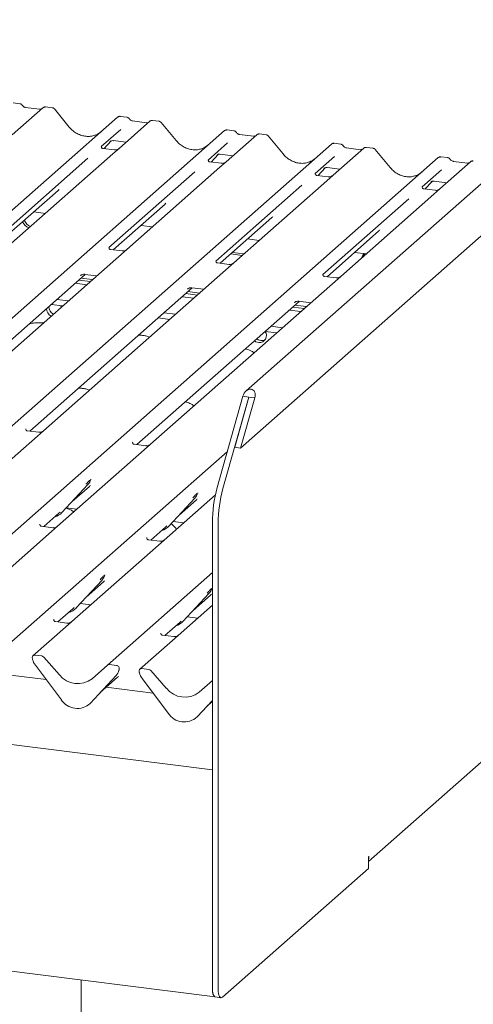
# Model space of a CAD drawing. Units: millimetres. Extents: x 5 to 415, y 5 to 292.
# Drawn here: x 345 to 360, y 105 to 136 of the extents above; entities that cross this region are included whole.
import ezdxf

# ---------------------------------------------------------------- set-up
doc = ezdxf.new("R2010")
doc.units = ezdxf.units.MM
doc.layers.add('SLD-0', color=179, linetype='Continuous')

msp = doc.modelspace()

# ---------------------------------------------------------------- linework, layer by layer
at = {"layer": 'SLD-0', "color": 179, "linetype": 'Continuous', "lineweight": 18}
for p, q in [((374.055, 143.674), (352.212, 124.41)), ((352.031, 122.562), (374.481, 142.362)), ((345.631, 133.568), (344.637, 132.692)), ((344.888, 133.699), (344.67, 133.726)), ((345.525, 133.521), (345.072, 133.578)), ((345.633, 133.57), (345.63, 133.567)), ((345.935, 133.567), (345.717, 133.595)), ((346.483, 132.945), (346.002, 133.53)), ((330.419, 117.719), (348.045, 133.264)), ((348.045, 133.264), (348.046, 133.264)), ((349.092, 133.132), (348.099, 132.255)), ((348.349, 133.263), (348.131, 133.29)), ((348.986, 133.085), (348.533, 133.142)), ((349.094, 133.134), (349.091, 133.131)), ((349.397, 133.131), (349.178, 133.158)), ((333.88, 117.283), (351.506, 132.828)), ((348.148, 132.867), (347.521, 132.314)), ((349.944, 132.509), (349.463, 133.094)), ((351.506, 132.828), (351.507, 132.828)), ((351.81, 132.827), (351.592, 132.854)), ((347.613, 132.249), (347.845, 132.496)), ((347.91, 132.504), (348.321, 132.452)), ((352.553, 132.696), (351.56, 131.819)), ((352.447, 132.649), (351.994, 132.706)), ((352.555, 132.698), (352.552, 132.695)), ((352.858, 132.695), (352.639, 132.722)), ((353.405, 132.073), (352.924, 132.658)), ((337.341, 116.847), (354.967, 132.392)), ((347.528, 132.321), (347.522, 132.315)), ((347.945, 132.207), (347.572, 132.254)), ((347.806, 132.476), (347.815, 132.484)), ((348.099, 132.255), (347.898, 132.078)), ((351.609, 132.431), (350.982, 131.878)), ((354.967, 132.392), (354.968, 132.392)), ((356.014, 132.26), (355.021, 131.383)), ((355.271, 132.391), (355.053, 132.418)), ((355.908, 132.212), (355.455, 132.27)), ((355.456, 132.269), (355.455, 132.27)), ((355.908, 132.212), (355.907, 132.213)), ((356.016, 132.262), (356.013, 132.259)), ((356.319, 132.259), (356.1, 132.286)), ((356.866, 131.637), (356.385, 132.222)), ((340.802, 116.411), (358.428, 131.956)), ((347.09, 131.933), (344.309, 129.481)), ((347.898, 132.078), (344.887, 129.423)), ((350.989, 131.885), (350.983, 131.879)), ((351.074, 131.813), (351.307, 132.06)), ((351.267, 132.04), (351.276, 132.048)), ((351.371, 132.068), (351.782, 132.016)), ((355.07, 131.994), (354.443, 131.442)), ((358.428, 131.956), (358.429, 131.956)), ((358.732, 131.955), (358.514, 131.982)), ((351.359, 131.642), (348.348, 128.987)), ((351.406, 131.771), (351.033, 131.818)), ((351.56, 131.819), (351.359, 131.642)), ((354.535, 131.376), (354.768, 131.624)), ((354.728, 131.604), (354.737, 131.612)), ((354.832, 131.631), (355.243, 131.58)), ((358.531, 131.558), (357.904, 131.006)), ((359.475, 131.824), (358.482, 130.947)), ((359.369, 131.776), (358.917, 131.833)), ((358.918, 131.833), (358.917, 131.833)), ((359.369, 131.776), (359.368, 131.777)), ((359.477, 131.826), (359.474, 131.823)), ((350.551, 131.497), (347.77, 129.045)), ((354.45, 131.449), (354.444, 131.443)), ((354.867, 131.335), (354.494, 131.382)), ((355.021, 131.383), (354.82, 131.206)), ((354.012, 131.061), (351.231, 128.609)), ((354.82, 131.206), (351.809, 128.551)), ((357.911, 131.013), (357.905, 131.007)), ((358.328, 130.899), (357.955, 130.946)), ((357.996, 130.94), (358.229, 131.188)), ((358.189, 131.168), (358.198, 131.176)), ((358.482, 130.947), (358.281, 130.77)), ((358.293, 131.195), (358.704, 131.144)), ((344.443, 129.411), (346.122, 130.891)), ((357.473, 130.625), (354.692, 128.173)), ((358.281, 130.77), (355.27, 128.115)), ((347.904, 128.975), (349.583, 130.455)), ((345.336, 130.198), (345.712, 130.151)), ((351.365, 128.539), (353.044, 130.019)), ((348.797, 129.762), (349.173, 129.715)), ((344.887, 129.423), (344.531, 129.11)), ((352.258, 129.326), (352.634, 129.279)), ((354.826, 128.103), (356.505, 129.583)), ((348.348, 128.987), (347.992, 128.673)), ((347.992, 128.673), (342.19, 123.557)), ((348.195, 128.938), (347.821, 128.985)), ((351.709, 128.842), (352.085, 128.794)), ((351.762, 128.888), (352.138, 128.841)), ((355.719, 128.89), (356.095, 128.843)), ((355.99, 128.797), (355.957, 128.721)), ((356.033, 128.851), (355.99, 128.797)), ((356.043, 128.844), (356.01, 128.767)), ((356.046, 128.849), (356.043, 128.844)), ((351.656, 128.502), (351.283, 128.549)), ((351.809, 128.551), (351.453, 128.237)), ((341.747, 123.544), (347.001, 128.178)), ((351.453, 128.237), (345.651, 123.121)), ((346.848, 128.14), (346.859, 128.15)), ((346.863, 128.057), (347.239, 128.009)), ((346.99, 128.179), (347.377, 128.131)), ((355.117, 128.066), (354.744, 128.113)), ((355.27, 128.115), (354.914, 127.801)), ((345.208, 123.108), (350.462, 127.742)), ((347.053, 127.845), (346.677, 127.892)), ((346.792, 127.994), (347.169, 127.947)), ((354.914, 127.801), (349.112, 122.684)), ((350.309, 127.704), (350.32, 127.714)), ((350.451, 127.743), (350.838, 127.695)), ((350.514, 127.409), (350.138, 127.456)), ((350.254, 127.558), (350.63, 127.511)), ((350.324, 127.621), (350.7, 127.573)), ((345.9, 127.206), (346.274, 127.158)), ((346.085, 127.371), (346.462, 127.323)), ((346.226, 127.115), (346.198, 127.168)), ((348.669, 122.672), (353.923, 127.306)), ((353.715, 127.122), (354.091, 127.075)), ((353.77, 127.268), (353.781, 127.278)), ((353.785, 127.185), (354.161, 127.137)), ((353.912, 127.307), (354.299, 127.259)), ((349.359, 126.77), (349.736, 126.722)), ((349.546, 126.935), (349.923, 126.887)), ((353.975, 126.973), (353.599, 127.02)), ((353.007, 126.499), (353.384, 126.451)), ((352.82, 126.334), (353.197, 126.286)), ((352.479, 126.032), (352.527, 126.001)), ((352.527, 126.001), (352.616, 125.973)), ((352.55, 126.095), (352.597, 126.064)), ((352.597, 126.064), (352.687, 126.036)), ((352.687, 126.036), (352.777, 126.041)), ((352.777, 126.041), (352.823, 126.06)), ((356.165, 109.186), (374.105, 125.007)), ((351.272, 121.28), (352.105, 124.235)), ((351.459, 121.256), (352.292, 124.212)), ((352.301, 124.211), (351.844, 122.586)), ((352.105, 124.235), (352.292, 124.212)), ((352.292, 124.212), (352.301, 124.211)), ((352.301, 124.211), (352.488, 124.187)), ((352.488, 124.187), (352.031, 122.562)), ((345.451, 122.943), (342.646, 120.47)), ((345.08, 123.186), (345.075, 123.18)), ((345.498, 123.072), (345.125, 123.119)), ((345.651, 123.121), (345.451, 122.943)), ((348.541, 122.75), (348.536, 122.744)), ((348.959, 122.636), (348.586, 122.683)), ((349.112, 122.684), (348.912, 122.507)), ((344.263, 115.975), (351.601, 122.446)), ((348.912, 122.507), (346.107, 120.034)), ((351.844, 122.586), (352.031, 122.562)), ((346.248, 120.474), (347.088, 121.377)), ((347.088, 121.377), (347.088, 121.377)), ((347.179, 121.538), (347.183, 121.55)), ((346.576, 120.827), (347.136, 121.32)), ((351.215, 121.051), (349.368, 119.421)), ((350.64, 121.102), (350.645, 121.114)), ((349.709, 120.038), (350.549, 120.941)), ((350.037, 120.39), (350.597, 120.884)), ((350.549, 120.941), (350.549, 120.941)), ((351.117, 112.149), (285.007, 120.478)), ((345.664, 120.022), (346.152, 120.453)), ((346.152, 120.453), (346.186, 120.485)), ((346.248, 120.474), (346.248, 120.474)), ((346.386, 120.623), (346.726, 120.58)), ((345.536, 120.1), (345.531, 120.094)), ((349.847, 120.187), (350.187, 120.144)), ((351.117, 120.143), (351.117, 105.078)), ((351.304, 120.119), (351.304, 105.054)), ((345.906, 119.857), (343.102, 117.384)), ((345.954, 119.985), (345.58, 120.032)), ((346.107, 120.034), (345.906, 119.857)), ((349.125, 119.586), (349.614, 120.017)), ((349.614, 120.017), (349.647, 120.049)), ((349.709, 120.038), (349.709, 120.038)), ((348.997, 119.664), (348.992, 119.658)), ((349.415, 119.549), (349.041, 119.596)), ((349.368, 119.421), (346.563, 116.948)), ((347.724, 115.539), (351.117, 118.531)), ((346.704, 117.388), (347.544, 118.291)), ((347.032, 117.74), (347.591, 118.234)), ((347.544, 118.291), (347.543, 118.29)), ((347.632, 118.445), (347.639, 118.463)), ((350.165, 116.952), (351.005, 117.855)), ((351.005, 117.855), (351.004, 117.854)), ((351.093, 118.009), (351.1, 118.027)), ((346.842, 117.536), (347.182, 117.493)), ((350.493, 117.304), (351.052, 117.798)), ((346.119, 116.936), (346.608, 117.367)), ((346.608, 117.367), (346.641, 117.399)), ((346.704, 117.388), (346.703, 117.387)), ((351.117, 117.475), (349.823, 116.335)), ((345.992, 117.014), (345.986, 117.008)), ((346.41, 116.899), (346.036, 116.946)), ((346.563, 116.948), (346.362, 116.771)), ((349.58, 116.5), (350.069, 116.931)), ((350.069, 116.931), (350.102, 116.963)), ((350.165, 116.952), (350.164, 116.951)), ((350.303, 117.1), (350.643, 117.057)), ((346.362, 116.771), (345.31, 115.843)), ((349.453, 116.578), (349.447, 116.572)), ((349.823, 116.335), (348.771, 115.407)), ((349.871, 116.463), (349.497, 116.51)), ((345.294, 115.726), (345.29, 115.742)), ((345.596, 115.835), (345.377, 115.862)), ((345.663, 115.799), (346.164, 115.23)), ((346.228, 114.418), (345.388, 115.533)), ((347.223, 115.096), (347.724, 115.539)), ((348.01, 115.53), (347.791, 115.558)), ((348.088, 115.359), (348.095, 115.377)), ((348.097, 115.389), (348.093, 115.373)), ((348.755, 115.29), (348.751, 115.306)), ((349.057, 115.399), (348.838, 115.426)), ((349.124, 115.363), (349.625, 114.794)), ((345.737, 115.07), (344.22, 115.261)), ((347.999, 115.204), (347.159, 114.301)), ((347.16, 114.302), (348, 115.205)), ((347.487, 114.654), (348.047, 115.147)), ((348, 115.205), (347.999, 115.204)), ((349.689, 113.982), (348.849, 115.097)), ((350.684, 114.66), (351.117, 115.042)), ((349.198, 114.634), (347.681, 114.825)), ((351.117, 114.399), (350.62, 113.865)), ((350.621, 113.866), (351.117, 114.399)), ((350.949, 114.218), (351.117, 114.366)), ((347.16, 114.302), (347.159, 114.301)), ((350.621, 113.866), (350.62, 113.865)), ((282.362, 113.48), (351.208, 104.806)), ((356.165, 109.342), (356.183, 109.357)), ((356.165, 108.965), (356.165, 109.342)), ((356.176, 109.285), (356.165, 109.245)), ((356.183, 109.357), (356.176, 109.285)), ((351.117, 109.038), (351.117, 105.078)), ((351.445, 104.802), (356.165, 108.965)), ((346.873, 105.352), (346.873, 73.299)), ((351.117, 105.078), (351.119, 105.007)), ((351.117, 105.078), (351.122, 104.985)), ((351.119, 105.007), (351.128, 104.943)), ((351.122, 104.985), (351.136, 104.906)), ((351.128, 104.943), (351.141, 104.89)), ((351.136, 104.906), (351.158, 104.848)), ((351.141, 104.89), (351.158, 104.848)), ((351.158, 104.848), (351.18, 104.82)), ((351.158, 104.848), (351.187, 104.814)), ((351.18, 104.82), (351.204, 104.807)), ((351.187, 104.814), (351.208, 104.806)), ((351.204, 104.807), (351.208, 104.806)), ((351.208, 104.806), (351.395, 104.782)), ((351.307, 104.983), (351.304, 105.054)), ((351.315, 104.92), (351.307, 104.983)), ((351.328, 104.866), (351.315, 104.92)), ((351.345, 104.824), (351.328, 104.866)), ((351.367, 104.796), (351.345, 104.824)), ((351.391, 104.783), (351.367, 104.796)), ((351.418, 104.785), (351.391, 104.783)), ((351.445, 104.802), (351.418, 104.785))]:
    msp.add_line(p, q, dxfattribs=at)
for centre, radius, start, end in [((345.689, 133.503), 0.0866, 82.7639, 129.7378), ((348.1, 133.201), 0.0834, 81.8416, 130.6612), ((348.102, 133.199), 0.086, 82.6276, 130.8108), ((349.15, 133.067), 0.0866, 82.7639, 129.7378), ((351.561, 132.765), 0.0834, 81.8416, 130.6612), ((351.563, 132.763), 0.086, 82.6276, 130.8108), ((352.611, 132.631), 0.0866, 82.7639, 129.7378), ((355.022, 132.328), 0.0834, 81.8416, 130.6612), ((355.024, 132.327), 0.086, 82.6276, 130.8108), ((356.072, 132.195), 0.0866, 82.7639, 129.7378), ((358.483, 131.892), 0.0834, 81.8416, 130.6612), ((358.485, 131.891), 0.086, 82.6276, 130.8108), ((359.533, 131.759), 0.0866, 82.7639, 129.7378), ((345.334, 130.037), 0.391, 203.5224, 246.2882), ((345.387, 130.083), 0.391, 203.5224, 246.2882), ((346.11, 127.143), 0.289, 181.1432, 241.206), ((346.039, 127.081), 0.289, 181.1432, 241.206), ((352.639, 126.2), 0.228, 264.259, 36.4512), ((346.79, 121.652), 0.405, 317.2829, 344.8818), ((350.251, 121.216), 0.405, 317.2829, 344.8818), ((355.433, 120.132), 4.317, 164.5822, 179.8591), ((355.62, 120.109), 4.317, 164.5822, 179.8591), ((345.872, 120.826), 0.515, 285.9831, 316.9017), ((349.333, 120.39), 0.515, 285.9831, 316.9017), ((347.246, 118.565), 0.405, 317.2829, 344.8818), ((350.707, 118.129), 0.405, 317.2829, 344.8818), ((346.327, 117.739), 0.515, 285.9831, 316.9017), ((349.788, 117.303), 0.515, 285.9831, 316.9017), ((345.366, 115.779), 0.0837, 82.5349, 203.5516), ((345.249, 115.732), 0.0422, 14.4377, 19.6009), ((345.825, 115.864), 0.548, 194.6069, 217.1333), ((345.582, 115.729), 0.107, 40.8958, 82.0582), ((347.779, 115.476), 0.0834, 81.8416, 130.6612), ((347.701, 115.479), 0.405, 317.2829, 344.8818), ((347.997, 115.425), 0.106, 342.0282, 82.5958), ((348.13, 115.38), 0.0339, 158.6639, 164.6366), ((348.827, 115.343), 0.0837, 82.5349, 203.5516), ((348.71, 115.296), 0.0422, 14.4377, 19.6009), ((349.043, 115.292), 0.107, 40.8958, 82.0582), ((346.761, 115.696), 0.757, 218.0448, 307.5937), ((349.286, 115.428), 0.548, 194.6069, 217.1333), ((350.222, 115.26), 0.757, 218.0448, 307.5937), ((346.743, 114.754), 0.615, 213.0415, 312.5969), ((350.204, 114.317), 0.615, 213.0415, 312.5969)]:
    msp.add_arc(centre, radius, start, end, dxfattribs=at)
for centre, major_axis, ratio, start_param, end_param in [((347.02, 133.426), (-0.359, 0.72), 0.913415, 3.067917, 3.379888), ((350.481, 132.99), (-0.359, 0.72), 0.913415, 3.067917, 3.379888), ((353.942, 132.554), (-0.359, 0.72), 0.913415, 3.067917, 3.379888), ((357.403, 132.118), (-0.359, 0.72), 0.913415, 3.067917, 3.379888), ((345.714, 131.332), (0.435, -0.414), 0.856866, 6.207807, 6.295073), ((349.175, 130.896), (0.435, -0.414), 0.856866, 6.207807, 6.295073), ((352.636, 130.46), (0.435, -0.414), 0.856866, 6.207807, 6.295073), ((356.097, 130.024), (0.435, -0.414), 0.856866, 6.207807, 6.295073), ((352.297, 124.211), (0.111, 0.246), 0.699056, 4.924405, 8.065997), ((346.728, 121.761), (0.435, -0.414), 0.856866, 6.207807, 6.295073), ((350.189, 121.325), (0.435, -0.414), 0.856866, 6.207807, 6.295073), ((347.184, 118.675), (0.435, -0.414), 0.856866, 6.207807, 6.295073), ((350.645, 118.239), (0.435, -0.414), 0.856866, 6.207807, 6.295073), ((347.64, 115.588), (0.435, -0.414), 0.856866, 6.207807, 6.295073)]:
    msp.add_ellipse(centre, major_axis=major_axis, ratio=ratio, start_param=start_param, end_param=end_param, dxfattribs=at)
for points, knots in [([(344.961, 133.652), (344.956, 133.659), (344.945, 133.676), (344.918, 133.693), (344.897, 133.696), (344.888, 133.698)], [0, 0, 0, 0, 0.279498, 0.69246, 1, 1, 1, 1]), ([(345.072, 133.578), (345.065, 133.579), (345.044, 133.583), (345.007, 133.601), (344.977, 133.63), (344.963, 133.65), (344.96, 133.655)], [0, 0, 0, 0, 0.179649, 0.523959, 0.888531, 1, 1, 1, 1]), ([(345.582, 133.532), (345.576, 133.528), (345.559, 133.518), (345.538, 133.52), (345.525, 133.521)], [0, 0, 0, 0, 0.4336902, 1, 1, 1, 1]), ([(345.717, 133.593), (345.712, 133.594), (345.695, 133.598), (345.663, 133.589), (345.636, 133.576), (345.627, 133.563), (345.626, 133.561)], [0, 0, 0, 0, 0.137801, 0.526421, 0.940302, 1, 1, 1, 1]), ([(346.001, 133.529), (345.998, 133.534), (345.987, 133.548), (345.964, 133.562), (345.943, 133.565), (345.935, 133.566)], [0, 0, 0, 0, 0.204259, 0.682667, 1, 1, 1, 1]), ([(348.132, 133.289), (348.13, 133.29), (348.116, 133.294), (348.087, 133.289), (348.06, 133.276), (348.048, 133.266), (348.046, 133.264)], [0, 0, 0, 0, 0.0602745, 0.4823565, 0.912547, 1, 1, 1, 1]), ([(348.422, 133.216), (348.417, 133.223), (348.406, 133.24), (348.379, 133.257), (348.358, 133.26), (348.349, 133.262)], [0, 0, 0, 0, 0.279498, 0.69246, 1, 1, 1, 1]), ([(348.533, 133.142), (348.526, 133.143), (348.505, 133.147), (348.468, 133.165), (348.438, 133.194), (348.424, 133.214), (348.421, 133.218)], [0, 0, 0, 0, 0.1796488, 0.5239587, 0.8885306, 1, 1, 1, 1]), ([(349.178, 133.157), (349.173, 133.158), (349.156, 133.162), (349.124, 133.153), (349.097, 133.14), (349.088, 133.127), (349.087, 133.125)], [0, 0, 0, 0, 0.137801, 0.526421, 0.940302, 1, 1, 1, 1]), ([(349.462, 133.093), (349.459, 133.098), (349.448, 133.112), (349.425, 133.126), (349.404, 133.129), (349.396, 133.13)], [0, 0, 0, 0, 0.204259, 0.682667, 1, 1, 1, 1]), ([(347.338, 132.691), (347.296, 132.676), (347.209, 132.646), (347.066, 132.638), (346.918, 132.659), (346.774, 132.71), (346.641, 132.789), (346.545, 132.873), (346.497, 132.929), (346.483, 132.945)], [0, 0, 0, 0, 0.148484, 0.307744, 0.46603, 0.623339, 0.779926, 0.936105, 1, 1, 1, 1]), ([(349.044, 133.096), (349.037, 133.092), (349.02, 133.082), (348.999, 133.084), (348.986, 133.085)], [0, 0, 0, 0, 0.43369, 1, 1, 1, 1]), ([(351.593, 132.853), (351.591, 132.854), (351.577, 132.858), (351.548, 132.853), (351.521, 132.84), (351.509, 132.83), (351.507, 132.828)], [0, 0, 0, 0, 0.060275, 0.482357, 0.912547, 1, 1, 1, 1]), ([(351.883, 132.779), (351.878, 132.786), (351.867, 132.804), (351.84, 132.821), (351.819, 132.824), (351.81, 132.826)], [0, 0, 0, 0, 0.279498, 0.6924598, 1, 1, 1, 1]), ([(347.808, 132.478), (347.808, 132.478), (347.807, 132.477), (347.81, 132.48), (347.817, 132.485), (347.835, 132.495), (347.867, 132.504), (347.896, 132.508), (347.911, 132.503), (347.912, 132.503)], [0, 0, 0, 0, 0.000073, 0.154663, 0.261836, 0.395307, 0.670058, 0.975919, 1, 1, 1, 1]), ([(350.799, 132.255), (350.757, 132.24), (350.67, 132.21), (350.527, 132.202), (350.379, 132.223), (350.235, 132.274), (350.102, 132.353), (350.006, 132.437), (349.958, 132.493), (349.944, 132.509)], [0, 0, 0, 0, 0.148484, 0.307744, 0.46603, 0.623339, 0.779926, 0.936105, 1, 1, 1, 1]), ([(351.994, 132.706), (351.987, 132.707), (351.966, 132.711), (351.929, 132.729), (351.899, 132.758), (351.885, 132.778), (351.882, 132.782)], [0, 0, 0, 0, 0.179649, 0.523959, 0.888531, 1, 1, 1, 1]), ([(352.505, 132.66), (352.498, 132.656), (352.482, 132.646), (352.46, 132.648), (352.447, 132.649)], [0, 0, 0, 0, 0.4336902, 1, 1, 1, 1]), ([(352.639, 132.721), (352.634, 132.722), (352.617, 132.726), (352.585, 132.719), (352.564, 132.703), (352.554, 132.696)], [0, 0, 0, 0, 0.15164, 0.579287, 1, 1, 1, 1]), ([(352.923, 132.657), (352.92, 132.662), (352.909, 132.676), (352.886, 132.69), (352.865, 132.693), (352.857, 132.694)], [0, 0, 0, 0, 0.204259, 0.682667, 1, 1, 1, 1]), ([(347.573, 132.254), (347.571, 132.254), (347.558, 132.255), (347.549, 132.262), (347.53, 132.271), (347.521, 132.31), (347.523, 132.315), (347.524, 132.317)], [0, 0, 0, 0, 0.034935, 0.237462, 0.531089, 0.863289, 1, 1, 1, 1]), ([(348.084, 132.242), (348.084, 132.242), (348.084, 132.242), (348.078, 132.237), (348.062, 132.227), (348.027, 132.212), (347.985, 132.201), (347.955, 132.208), (347.946, 132.21)], [0, 0, 0, 0, 0.07676, 0.174151, 0.291318, 0.491697, 0.849924, 1, 1, 1, 1]), ([(355.054, 132.417), (355.052, 132.418), (355.038, 132.422), (355.009, 132.417), (354.982, 132.404), (354.97, 132.394), (354.968, 132.392)], [0, 0, 0, 0, 0.059818, 0.482105, 0.912504, 1, 1, 1, 1]), ([(355.344, 132.343), (355.339, 132.35), (355.328, 132.368), (355.302, 132.385), (355.28, 132.388), (355.271, 132.39)], [0, 0, 0, 0, 0.279498, 0.6924598, 1, 1, 1, 1]), ([(355.455, 132.27), (355.448, 132.271), (355.427, 132.275), (355.39, 132.293), (355.36, 132.322), (355.347, 132.342), (355.343, 132.346)], [0, 0, 0, 0, 0.179649, 0.523959, 0.888531, 1, 1, 1, 1]), ([(355.966, 132.224), (355.959, 132.22), (355.943, 132.21), (355.921, 132.212), (355.908, 132.212)], [0, 0, 0, 0, 0.4336902, 1, 1, 1, 1]), ([(356.1, 132.285), (356.095, 132.286), (356.078, 132.29), (356.047, 132.281), (356.019, 132.268), (356.01, 132.255), (356.009, 132.253)], [0, 0, 0, 0, 0.137801, 0.526421, 0.940302, 1, 1, 1, 1]), ([(356.384, 132.221), (356.381, 132.225), (356.37, 132.24), (356.347, 132.254), (356.326, 132.256), (356.318, 132.258)], [0, 0, 0, 0, 0.208095, 0.683073, 1, 1, 1, 1]), ([(351.034, 131.818), (351.032, 131.818), (351.019, 131.818), (351.01, 131.826), (350.991, 131.835), (350.982, 131.873), (350.984, 131.879), (350.985, 131.881)], [0, 0, 0, 0, 0.034935, 0.237462, 0.531089, 0.863289, 1, 1, 1, 1]), ([(351.269, 132.042), (351.269, 132.042), (351.268, 132.041), (351.271, 132.044), (351.278, 132.049), (351.296, 132.059), (351.328, 132.068), (351.357, 132.072), (351.372, 132.067), (351.373, 132.067)], [0, 0, 0, 0, 0.000073, 0.154663, 0.261836, 0.395307, 0.670058, 0.975919, 1, 1, 1, 1]), ([(354.26, 131.818), (354.218, 131.804), (354.131, 131.774), (353.988, 131.766), (353.84, 131.787), (353.697, 131.838), (353.563, 131.917), (353.467, 132), (353.419, 132.057), (353.405, 132.073)], [0, 0, 0, 0, 0.148484, 0.307744, 0.46603, 0.623339, 0.779926, 0.936105, 1, 1, 1, 1]), ([(358.515, 131.981), (358.514, 131.982), (358.499, 131.986), (358.47, 131.981), (358.443, 131.968), (358.431, 131.958), (358.429, 131.956)], [0, 0, 0, 0, 0.059818, 0.482105, 0.912504, 1, 1, 1, 1]), ([(358.805, 131.907), (358.8, 131.914), (358.789, 131.932), (358.763, 131.949), (358.741, 131.952), (358.732, 131.954)], [0, 0, 0, 0, 0.279498, 0.69246, 1, 1, 1, 1]), ([(358.917, 131.833), (358.909, 131.835), (358.888, 131.839), (358.851, 131.857), (358.821, 131.886), (358.808, 131.906), (358.804, 131.91)], [0, 0, 0, 0, 0.179649, 0.523959, 0.888531, 1, 1, 1, 1]), ([(351.545, 131.806), (351.545, 131.806), (351.545, 131.806), (351.539, 131.801), (351.523, 131.791), (351.488, 131.776), (351.446, 131.765), (351.416, 131.772), (351.407, 131.774)], [0, 0, 0, 0, 0.07676, 0.174151, 0.291318, 0.491697, 0.849924, 1, 1, 1, 1]), ([(354.73, 131.606), (354.73, 131.606), (354.729, 131.605), (354.732, 131.608), (354.74, 131.613), (354.758, 131.623), (354.789, 131.632), (354.818, 131.636), (354.833, 131.631), (354.834, 131.631)], [0, 0, 0, 0, 0.000073, 0.154663, 0.261836, 0.395307, 0.670058, 0.975919, 1, 1, 1, 1]), ([(357.721, 131.382), (357.679, 131.368), (357.592, 131.338), (357.449, 131.33), (357.301, 131.351), (357.158, 131.402), (357.024, 131.481), (356.928, 131.564), (356.88, 131.621), (356.866, 131.637)], [0, 0, 0, 0, 0.148484, 0.307744, 0.46603, 0.623339, 0.779926, 0.936105, 1, 1, 1, 1]), ([(359.427, 131.788), (359.42, 131.784), (359.404, 131.774), (359.382, 131.776), (359.369, 131.776)], [0, 0, 0, 0, 0.4336902, 1, 1, 1, 1]), ([(359.561, 131.849), (359.556, 131.85), (359.539, 131.854), (359.508, 131.845), (359.48, 131.832), (359.471, 131.819), (359.47, 131.817)], [0, 0, 0, 0, 0.137801, 0.526421, 0.940302, 1, 1, 1, 1]), ([(354.495, 131.382), (354.493, 131.382), (354.48, 131.382), (354.471, 131.389), (354.452, 131.399), (354.443, 131.437), (354.445, 131.443), (354.446, 131.445)], [0, 0, 0, 0, 0.034935, 0.237462, 0.531089, 0.863289, 1, 1, 1, 1]), ([(355.004, 131.368), (355.003, 131.367), (354.999, 131.365), (354.984, 131.355), (354.95, 131.34), (354.907, 131.329), (354.877, 131.336), (354.868, 131.338)], [0, 0, 0, 0, 0.07878, 0.209478, 0.432998, 0.832592, 1, 1, 1, 1]), ([(357.956, 130.946), (357.954, 130.946), (357.941, 130.946), (357.932, 130.953), (357.913, 130.963), (357.904, 131.001), (357.906, 131.007), (357.907, 131.009)], [0, 0, 0, 0, 0.0349354, 0.237462, 0.531089, 0.8632888, 1, 1, 1, 1]), ([(358.191, 131.17), (358.191, 131.17), (358.19, 131.169), (358.193, 131.172), (358.201, 131.177), (358.219, 131.186), (358.25, 131.196), (358.279, 131.199), (358.294, 131.195), (358.295, 131.195)], [0, 0, 0, 0, 0.000073, 0.154663, 0.261836, 0.395307, 0.670058, 0.975919, 1, 1, 1, 1]), ([(358.465, 130.932), (358.464, 130.931), (358.461, 130.929), (358.445, 130.919), (358.411, 130.904), (358.368, 130.893), (358.338, 130.9), (358.329, 130.902)], [0, 0, 0, 0, 0.07878, 0.209478, 0.432998, 0.832592, 1, 1, 1, 1]), ([(347.822, 128.986), (347.82, 128.986), (347.807, 128.986), (347.797, 128.993), (347.779, 129.006), (347.768, 129.038), (347.775, 129.052), (347.773, 129.05), (347.773, 129.049)], [0, 0, 0, 0, 0.040665, 0.245436, 0.544013, 0.847396, 0.99574, 1, 1, 1, 1]), ([(348.333, 128.973), (348.333, 128.973), (348.334, 128.974), (348.329, 128.97), (348.315, 128.961), (348.282, 128.945), (348.238, 128.933), (348.206, 128.939), (348.195, 128.941)], [0, 0, 0, 0, 0.05887, 0.156492, 0.266327, 0.44644, 0.824304, 1, 1, 1, 1]), ([(351.283, 128.55), (351.281, 128.55), (351.268, 128.55), (351.258, 128.557), (351.24, 128.569), (351.229, 128.602), (351.236, 128.616), (351.234, 128.613), (351.234, 128.613)], [0, 0, 0, 0, 0.040665, 0.245436, 0.544013, 0.847396, 0.99574, 1, 1, 1, 1]), ([(351.794, 128.537), (351.794, 128.537), (351.795, 128.538), (351.79, 128.534), (351.776, 128.525), (351.743, 128.509), (351.699, 128.497), (351.667, 128.503), (351.656, 128.505)], [0, 0, 0, 0, 0.0588704, 0.1564922, 0.2663266, 0.4464403, 0.824304, 1, 1, 1, 1]), ([(346.853, 128.145), (346.852, 128.145), (346.851, 128.144), (346.854, 128.146), (346.863, 128.152), (346.884, 128.164), (346.922, 128.178), (346.962, 128.184), (346.986, 128.178), (346.992, 128.177)], [0, 0, 0, 0, 0.001694, 0.133358, 0.232528, 0.354999, 0.603761, 0.902319, 1, 1, 1, 1]), ([(354.744, 128.114), (354.742, 128.114), (354.729, 128.114), (354.719, 128.121), (354.701, 128.133), (354.69, 128.165), (354.697, 128.18), (354.695, 128.177), (354.695, 128.177)], [0, 0, 0, 0, 0.040665, 0.245436, 0.544013, 0.847396, 0.99574, 1, 1, 1, 1]), ([(355.255, 128.101), (355.255, 128.101), (355.256, 128.102), (355.251, 128.098), (355.237, 128.089), (355.204, 128.073), (355.16, 128.061), (355.128, 128.067), (355.117, 128.069)], [0, 0, 0, 0, 0.05887, 0.156492, 0.266327, 0.44644, 0.824304, 1, 1, 1, 1]), ([(350.314, 127.709), (350.314, 127.709), (350.312, 127.708), (350.315, 127.71), (350.324, 127.716), (350.345, 127.728), (350.383, 127.742), (350.423, 127.748), (350.447, 127.742), (350.453, 127.741)], [0, 0, 0, 0, 0.001694, 0.133358, 0.232528, 0.354999, 0.603761, 0.902319, 1, 1, 1, 1]), ([(353.775, 127.273), (353.775, 127.273), (353.773, 127.272), (353.777, 127.274), (353.785, 127.28), (353.806, 127.292), (353.844, 127.306), (353.884, 127.312), (353.908, 127.306), (353.914, 127.305)], [0, 0, 0, 0, 0.001694, 0.133358, 0.232528, 0.354999, 0.603761, 0.902319, 1, 1, 1, 1]), ([(345.65, 126.608), (345.611, 126.611), (345.517, 126.618), (345.366, 126.607), (345.248, 126.597), (345.194, 126.582), (345.19, 126.581)], [0, 0, 0, 0, 0.247961, 0.58949, 0.967798, 1, 1, 1, 1]), ([(349.082, 126.146), (349.044, 126.161), (348.974, 126.189), (348.85, 126.208), (348.769, 126.212), (348.728, 126.213)], [0, 0, 0, 0, 0.367058, 0.679759, 1, 1, 1, 1]), ([(352.46, 125.637), (352.451, 125.646), (352.415, 125.679), (352.328, 125.729), (352.236, 125.757), (352.184, 125.773)], [0, 0, 0, 0, 0.136487, 0.505399, 1, 1, 1, 1]), ([(347.138, 124.431), (347.1, 124.446), (347.029, 124.474), (346.906, 124.493), (346.825, 124.497), (346.784, 124.498)], [0, 0, 0, 0, 0.367058, 0.679759, 1, 1, 1, 1]), ([(350.516, 123.922), (350.506, 123.931), (350.47, 123.964), (350.383, 124.015), (350.292, 124.042), (350.24, 124.058)], [0, 0, 0, 0, 0.1364873, 0.5053993, 1, 1, 1, 1]), ([(345.125, 123.119), (345.124, 123.119), (345.111, 123.12), (345.102, 123.127), (345.083, 123.136), (345.073, 123.175), (345.076, 123.181), (345.076, 123.182)], [0, 0, 0, 0, 0.034935, 0.237462, 0.531089, 0.863289, 1, 1, 1, 1]), ([(345.637, 123.107), (345.637, 123.107), (345.637, 123.107), (345.631, 123.102), (345.615, 123.092), (345.58, 123.077), (345.538, 123.066), (345.508, 123.073), (345.499, 123.075)], [0, 0, 0, 0, 0.07676, 0.174151, 0.291318, 0.491697, 0.849924, 1, 1, 1, 1]), ([(348.587, 122.683), (348.585, 122.683), (348.572, 122.684), (348.563, 122.691), (348.544, 122.7), (348.534, 122.739), (348.537, 122.745), (348.537, 122.746)], [0, 0, 0, 0, 0.0349354, 0.237462, 0.531089, 0.8632888, 1, 1, 1, 1]), ([(349.098, 122.671), (349.098, 122.671), (349.098, 122.671), (349.092, 122.666), (349.076, 122.656), (349.041, 122.641), (348.999, 122.63), (348.969, 122.637), (348.96, 122.639)], [0, 0, 0, 0, 0.07676, 0.174151, 0.291318, 0.491697, 0.849924, 1, 1, 1, 1]), ([(347.025, 121.389), (347.058, 121.424), (347.099, 121.468), (347.146, 121.517), (347.156, 121.526)], [0, 0, 0, 0, 0.797889, 1, 1, 1, 1]), ([(350.487, 120.952), (350.519, 120.988), (350.56, 121.032), (350.607, 121.08), (350.617, 121.09)], [0, 0, 0, 0, 0.797889, 1, 1, 1, 1]), ([(346.627, 120.492), (346.617, 120.501), (346.581, 120.534), (346.503, 120.58), (346.423, 120.605), (346.381, 120.617)], [0, 0, 0, 0, 0.151651, 0.561547, 1, 1, 1, 1]), ([(345.581, 120.033), (345.579, 120.033), (345.567, 120.033), (345.557, 120.04), (345.539, 120.05), (345.529, 120.088), (345.532, 120.094), (345.532, 120.096)], [0, 0, 0, 0, 0.034935, 0.237462, 0.531089, 0.863289, 1, 1, 1, 1]), ([(349.948, 119.933), (349.948, 119.935), (349.924, 119.976), (349.87, 120.041), (349.81, 120.091), (349.781, 120.115)], [0, 0, 0, 0, 0.018377, 0.525514, 1, 1, 1, 1]), ([(346.092, 120.02), (346.093, 120.021), (346.093, 120.021), (346.087, 120.016), (346.071, 120.006), (346.036, 119.99), (345.994, 119.98), (345.964, 119.986), (345.955, 119.988)], [0, 0, 0, 0, 0.07676, 0.174151, 0.291318, 0.491697, 0.849924, 1, 1, 1, 1]), ([(349.042, 119.597), (349.041, 119.597), (349.028, 119.597), (349.018, 119.604), (349, 119.614), (348.99, 119.652), (348.993, 119.658), (348.993, 119.66)], [0, 0, 0, 0, 0.034935, 0.237462, 0.531089, 0.863289, 1, 1, 1, 1]), ([(349.553, 119.584), (349.554, 119.585), (349.554, 119.585), (349.548, 119.58), (349.532, 119.57), (349.497, 119.554), (349.455, 119.544), (349.425, 119.55), (349.416, 119.552)], [0, 0, 0, 0, 0.0767595, 0.1741506, 0.2913179, 0.4916971, 0.8499235, 1, 1, 1, 1]), ([(347.481, 118.302), (347.514, 118.337), (347.555, 118.382), (347.602, 118.43), (347.612, 118.44)], [0, 0, 0, 0, 0.797889, 1, 1, 1, 1]), ([(350.942, 117.866), (350.975, 117.901), (351.016, 117.946), (351.063, 117.994), (351.073, 118.004)], [0, 0, 0, 0, 0.797889, 1, 1, 1, 1]), ([(346.037, 116.947), (346.035, 116.947), (346.023, 116.947), (346.013, 116.954), (345.994, 116.964), (345.985, 117.002), (345.987, 117.008), (345.988, 117.01)], [0, 0, 0, 0, 0.034935, 0.237462, 0.531089, 0.863289, 1, 1, 1, 1]), ([(346.548, 116.934), (346.548, 116.934), (346.549, 116.934), (346.542, 116.93), (346.527, 116.92), (346.492, 116.904), (346.449, 116.894), (346.419, 116.9), (346.411, 116.902)], [0, 0, 0, 0, 0.0767595, 0.1741506, 0.2913179, 0.4916971, 0.8499235, 1, 1, 1, 1]), ([(349.498, 116.511), (349.496, 116.511), (349.484, 116.511), (349.474, 116.518), (349.455, 116.528), (349.446, 116.566), (349.448, 116.572), (349.449, 116.573)], [0, 0, 0, 0, 0.0349354, 0.237462, 0.531089, 0.8632888, 1, 1, 1, 1]), ([(350.009, 116.498), (350.009, 116.498), (350.01, 116.498), (350.003, 116.494), (349.988, 116.484), (349.953, 116.468), (349.91, 116.457), (349.881, 116.464), (349.872, 116.466)], [0, 0, 0, 0, 0.0767595, 0.1741506, 0.2913179, 0.4916971, 0.8499235, 1, 1, 1, 1])]:
    msp.add_open_spline(points, degree=3, knots=knots, dxfattribs=at)

doc.saveas('drawing.dxf')
